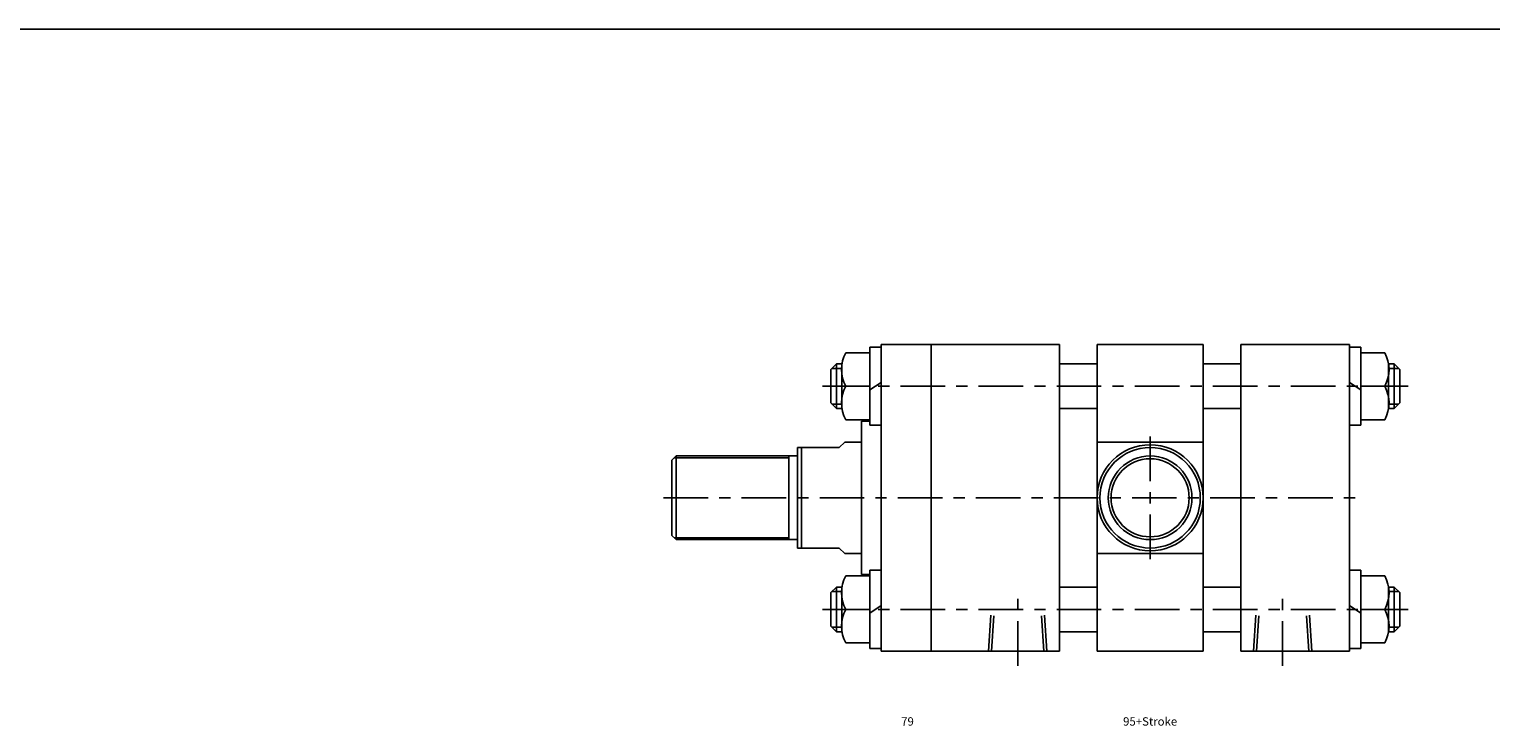
# Model space of a CAD drawing. Units: millimetres. Extents: x -113 to 2962, y 639 to 2875.
# Drawn here: x 1072 to 1596, y 1619 to 1869 of the extents above; entities that cross this region are included whole.
import ezdxf
from ezdxf.enums import TextEntityAlignment as Align

# ---------------------------------------------------------------- set-up
doc = ezdxf.new("R2010")
doc.units = ezdxf.units.MM
doc.header["$LTSCALE"] = 4
doc.linetypes.add('CENTER', pattern=[7, 4, -1, 1, -1])
doc.linetypes.add('HIDDEN', pattern=[9.525, 6.35, -3.175])
doc.layers.add('AM_7', color=1, linetype='CENTER', lineweight=25)
for name, color, linetype in [('LOGO', 7, 'Continuous'), ('UMCL1', 7, 'Continuous'), ('UMCL2', 5, 'Continuous')]:
    doc.layers.add(name, color=color, linetype=linetype)
doc.styles.add('ROMANSS', font='ROMANSS.SHX', dxfattribs={"bigfont": 'LMP'})

msp = doc.modelspace()

# ---------------------------------------------------------------- linework, layer by layer
at = {"layer": 'AM_7'}
for p, q in [((1355.97, 1741.12), (1565.97, 1741.12)), ((1473.47, 1723.12), (1473.47, 1679.12)), ((1298.97, 1701.12), (1547.97, 1701.12)), ((1425.97, 1640.88), (1425.97, 1667.78)), ((1520.97, 1640.88), (1520.97, 1667.78)), ((1355.97, 1661.12), (1565.97, 1661.12))]:
    msp.add_line(p, q, dxfattribs=at)
at = {"layer": 'LOGO', "color": 4}
msp.add_line((-112.93, 1869.12), (2961.68, 1869.12), dxfattribs=at)
at = {"layer": 'UMCL1', "linetype": 'Continuous'}
for p, q in [((1376.97, 1756.12), (1440.97, 1756.12)), ((1376.97, 1756.12), (1376.97, 1646.12)), ((1394.97, 1756.12), (1394.97, 1646.12)), ((1440.97, 1756.12), (1440.97, 1646.12)), ((1454.47, 1756.12), (1454.47, 1646.12)), ((1454.47, 1756.12), (1492.47, 1756.12)), ((1492.47, 1756.12), (1492.47, 1646.12)), ((1505.97, 1756.12), (1544.97, 1756.12)), ((1505.97, 1756.12), (1505.97, 1646.12)), ((1544.97, 1756.12), (1544.97, 1646.12)), ((1364.35, 1753.12), (1372.97, 1753.12)), ((1372.97, 1727.12), (1372.97, 1755.12)), ((1372.97, 1755.12), (1376.97, 1755.12)), ((1548.97, 1755.12), (1544.97, 1755.12)), ((1548.97, 1727.12), (1548.97, 1755.12)), ((1557.6, 1753.12), (1548.97, 1753.12)), ((1360.97, 1749.12), (1358.97, 1747.12)), ((1358.97, 1735.12), (1358.97, 1747.12)), ((1360.97, 1733.12), (1360.97, 1749.12)), ((1362.97, 1749.12), (1360.97, 1749.12)), ((1362.97, 1749.12), (1362.97, 1741.12)), ((1440.97, 1749.12), (1454.47, 1749.12)), ((1492.47, 1749.12), (1505.97, 1749.12)), ((1558.97, 1749.12), (1560.97, 1749.12)), ((1558.97, 1749.12), (1558.97, 1741.12)), ((1560.97, 1733.12), (1560.97, 1749.12)), ((1560.97, 1749.12), (1562.97, 1747.12)), ((1562.97, 1735.12), (1562.97, 1747.12)), ((1362.97, 1733.12), (1362.97, 1741.12)), ((1372.97, 1741.12), (1364.35, 1741.12)), ((1372.97, 1741.12), (1364.35, 1741.12)), ((1376.97, 1742.45), (1372.97, 1739.78)), ((1544.97, 1742.45), (1548.97, 1739.78)), ((1548.97, 1741.12), (1557.6, 1741.12)), ((1548.97, 1741.12), (1557.6, 1741.12)), ((1558.97, 1733.12), (1558.97, 1741.12)), ((1360.97, 1733.12), (1358.97, 1735.12)), ((1560.97, 1733.12), (1562.97, 1735.12)), ((1362.97, 1733.12), (1360.97, 1733.12)), ((1440.97, 1733.12), (1454.47, 1733.12)), ((1492.47, 1733.12), (1505.97, 1733.12)), ((1558.97, 1733.12), (1560.97, 1733.12)), ((1364.35, 1729.12), (1372.97, 1729.12)), ((1369.97, 1728.62), (1369.97, 1673.62)), ((1369.97, 1728.62), (1372.97, 1728.62)), ((1376.97, 1727.12), (1372.97, 1727.12)), ((1544.97, 1727.12), (1548.97, 1727.12)), ((1557.6, 1729.12), (1548.97, 1729.12)), ((1346.97, 1719.12), (1346.97, 1683.12)), ((1346.97, 1719.12), (1361.97, 1719.12)), ((1348.47, 1719.12), (1348.47, 1683.12)), ((1363.97, 1721.12), (1361.97, 1719.12)), ((1363.97, 1721.12), (1369.97, 1721.12)), ((1454.47, 1721.12), (1492.47, 1721.12)), ((1303.47, 1716.12), (1301.97, 1714.62)), ((1301.97, 1714.62), (1301.97, 1687.62)), ((1303.47, 1716.12), (1303.47, 1686.12)), ((1303.47, 1716.12), (1346.97, 1716.12)), ((1343.97, 1716.12), (1343.97, 1686.12)), ((1301.97, 1687.62), (1303.47, 1686.12)), ((1303.47, 1686.12), (1346.97, 1686.12)), ((1346.97, 1683.12), (1361.97, 1683.12)), ((1361.97, 1683.12), (1363.97, 1681.12)), ((1363.97, 1681.12), (1369.97, 1681.12)), ((1454.47, 1681.12), (1492.47, 1681.12)), ((1364.35, 1673.12), (1372.97, 1673.12)), ((1369.97, 1673.62), (1372.97, 1673.62)), ((1372.97, 1647.12), (1372.97, 1675.12)), ((1372.97, 1675.12), (1376.97, 1675.12)), ((1548.97, 1675.12), (1544.97, 1675.12)), ((1548.97, 1647.12), (1548.97, 1675.12)), ((1557.6, 1673.12), (1548.97, 1673.12)), ((1360.97, 1669.12), (1358.97, 1667.12)), ((1358.97, 1655.12), (1358.97, 1667.12)), ((1360.97, 1653.12), (1360.97, 1669.12)), ((1362.97, 1669.12), (1360.97, 1669.12)), ((1362.97, 1669.12), (1362.97, 1661.12)), ((1440.97, 1669.12), (1454.47, 1669.12)), ((1492.47, 1669.12), (1505.97, 1669.12)), ((1558.97, 1669.12), (1560.97, 1669.12)), ((1558.97, 1669.12), (1558.97, 1661.12)), ((1560.97, 1653.12), (1560.97, 1669.12)), ((1560.97, 1669.12), (1562.97, 1667.12)), ((1562.97, 1655.12), (1562.97, 1667.12)), ((1376.97, 1662.45), (1372.97, 1659.78)), ((1544.97, 1662.45), (1548.97, 1659.78)), ((1362.97, 1653.12), (1362.97, 1661.12)), ((1372.97, 1661.12), (1364.35, 1661.12)), ((1372.97, 1661.12), (1364.35, 1661.12)), ((1548.97, 1661.12), (1557.6, 1661.12)), ((1548.97, 1661.12), (1557.6, 1661.12)), ((1558.97, 1653.12), (1558.97, 1661.12)), ((1360.97, 1653.12), (1358.97, 1655.12)), ((1362.97, 1653.12), (1360.97, 1653.12)), ((1440.97, 1653.12), (1454.47, 1653.12)), ((1492.47, 1653.12), (1505.97, 1653.12)), ((1558.97, 1653.12), (1560.97, 1653.12)), ((1560.97, 1653.12), (1562.97, 1655.12)), ((1364.35, 1649.12), (1372.97, 1649.12)), ((1376.97, 1647.12), (1372.97, 1647.12)), ((1376.97, 1646.12), (1440.97, 1646.12)), ((1454.47, 1646.12), (1492.47, 1646.12)), ((1505.97, 1646.12), (1544.97, 1646.12)), ((1544.97, 1647.12), (1548.97, 1647.12)), ((1557.6, 1649.12), (1548.97, 1649.12))]:
    msp.add_line(p, q, dxfattribs=at)
at = {"layer": 'UMCL1', "color": 2, "linetype": 'Continuous'}
for p, q in [((1362.97, 1747.52), (1359.37, 1747.52)), ((1558.97, 1747.52), (1562.57, 1747.52)), ((1362.97, 1734.72), (1359.37, 1734.72)), ((1558.97, 1734.72), (1562.57, 1734.72)), ((1302.77, 1715.42), (1343.97, 1715.42)), ((1302.77, 1686.82), (1343.97, 1686.82)), ((1362.97, 1667.52), (1359.37, 1667.52)), ((1558.97, 1667.52), (1562.57, 1667.52)), ((1362.97, 1654.72), (1359.37, 1654.72)), ((1558.97, 1654.72), (1562.57, 1654.72))]:
    msp.add_line(p, q, dxfattribs=at)
at = {"layer": 'UMCL1', "color": 2, "linetype": 'HIDDEN'}
for p, q in [((1415.52, 1646.12), (1416.33, 1658.99)), ((1417.42, 1658.82), (1416.62, 1646.12)), ((1435.32, 1646.12), (1434.53, 1658.82)), ((1436.42, 1646.12), (1435.62, 1658.99)), ((1510.52, 1646.12), (1511.33, 1658.99)), ((1512.42, 1658.82), (1511.62, 1646.12)), ((1530.32, 1646.12), (1529.53, 1658.82)), ((1531.42, 1646.12), (1530.62, 1658.99))]:
    msp.add_line(p, q, dxfattribs=at)
at = {"layer": 'UMCL1', "linetype": 'Continuous'}
for radius in [19, 18, 15, 14]:
    msp.add_circle((1473.47, 1701.12), radius, dxfattribs=at)
for centre, start, end in [((1375.29, 1747.12), 151.2574, 208.7426), ((1546.66, 1747.12), 331.2574, 28.7426), ((1375.29, 1735.12), 151.2574, 208.7426), ((1546.66, 1735.12), 331.2574, 28.7426), ((1375.29, 1667.12), 151.2574, 208.7426), ((1546.66, 1667.12), 331.2574, 28.7426), ((1375.29, 1655.12), 151.2574, 208.7426), ((1546.66, 1655.12), 331.2574, 28.7426)]:
    msp.add_arc(centre, 12.48, start, end, dxfattribs=at)

# ---------------------------------------------------------------- texts
at = {"layer": 'UMCL2', "linetype": 'Continuous', "style": 'ROMANSS'}
for s, p in [('79', (1386.47, 1620.94)), ('95+Stroke', (1473.47, 1620.94))]:
    msp.add_text(s, height=3, dxfattribs=at).set_placement(p, align=Align.MIDDLE_CENTER)

doc.saveas('drawing.dxf')
